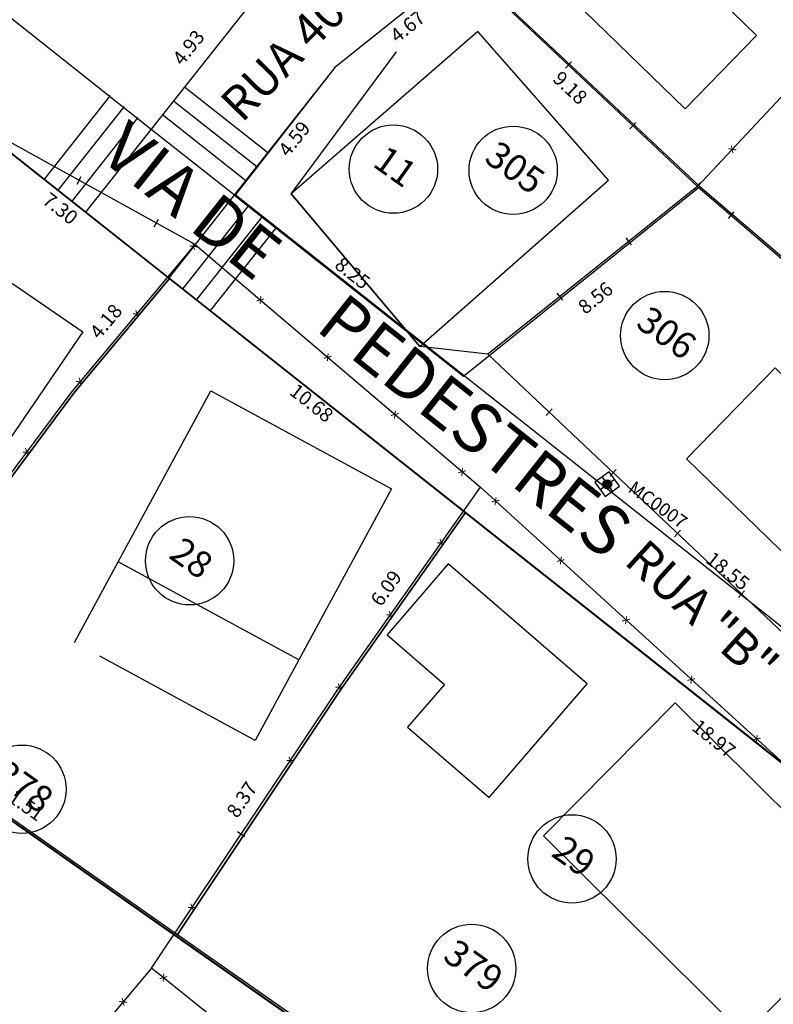
# Model space of a CAD drawing. Units: millimetres. Extents: x 183351 to 184735, y 1670517 to 1671677.
# Drawn here: x 184019 to 184041, y 1671014 to 1671042 of the extents above; entities that cross this region are included whole.
import ezdxf
from ezdxf.enums import TextEntityAlignment as Align

# ---------------------------------------------------------------- set-up
doc = ezdxf.new("R2010")
doc.units = ezdxf.units.MM
doc.header["$MEASUREMENT"] = 0
doc.linetypes.add('TRACEJADA', pattern=[7.5, 5, -2.5])
doc.layers.get('0').update_dxf_attribs({"linetype": 'CONTINUOUS'})
doc.layers.get('DEFPOINTS').update_dxf_attribs({"linetype": 'CONTINUOUS'})
for name, color, linetype in [('ALVENARIA', 2, 'CONTINUOUS'), ('CTA', 1, 'CONTINUOUS'), ('DV-ARAME', 1, 'CONTINUOUS'), ('DV-MADE', 1, 'CONTINUOUS'), ('DV-PROJ', 1, 'TRACEJADA'), ('DV-TELA', 1, 'CONTINUOUS'), ('ESCRITURA', 6, 'CONTINUOUS'), ('EVU', 4, 'CONTINUOUS'), ('INTERVENÇÕES FRAN', 1, 'CONTINUOUS'), ('LOTES', 7, 'CONTINUOUS'), ('LOTES-DESCRITOS', 3, 'CONTINUOUS'), ('MADEIRA', 2, 'CONTINUOUS'), ('MARCOS', 2, 'CONTINUOUS'), ('NOVANUMERAÇÃO', 3, 'CONTINUOUS'), ('NUMERO-LOTES', 133, 'CONTINUOUS'), ('PISO', 1, 'CONTINUOUS'), ('TEXTO', 7, 'CONTINUOUS')]:
    doc.layers.add(name, color=color, linetype=linetype)
doc.styles.get("Standard").update_dxf_attribs({"font": 'arial.ttf'})
doc.dimstyles.new('Copy of COTAS LOTES', dxfattribs={"dimscale": 40, "dimtxt": 0.01, "dimasz": 0.002, "dimexe": 0, "dimexo": 0, "dimgap": 0.01, "dimtad": 1, "dimzin": 1, "dimdsep": 46, "dimtxsty": 'Standard', "dimblk": 'ARCHTICK', "dimcen": 0, "dimdle": 0.6, "dimse1": 1, "dimse2": 1, "dimsd1": 1, "dimsd2": 1, "dimclrt": 1, "dimadec": 0, "dimazin": 0, "dimtfac": 1.5, "dimtix": 1, "dimtofl": 0, "dimtmove": 1, "dimatfit": 3, "dimfxl": 1, "dimtfillclr": 1, "dimtolj": 1, "dimtzin": 0, "dimarcsym": 2})
doc.dimstyles.new('COTAS LOTES', dxfattribs={"dimscale": 40, "dimtxt": 0.01, "dimasz": 0.002, "dimexe": 0, "dimexo": 0, "dimgap": 0.05, "dimtad": 1, "dimzin": 1, "dimdsep": 46, "dimtxsty": 'Standard', "dimblk": 'ARCHTICK', "dimcen": 0, "dimdle": 0.6, "dimse1": 1, "dimse2": 1, "dimsd1": 1, "dimsd2": 1, "dimclrt": 1, "dimadec": 0, "dimazin": 0, "dimtfac": 1.5, "dimtix": 1, "dimtofl": 0, "dimtmove": 1, "dimatfit": 3, "dimfxl": 1, "dimtfillclr": 1, "dimtolj": 1, "dimtzin": 0, "dimarcsym": 2})

# ---------------------------------------------------------------- blocks, each defined once
blk = doc.blocks.new('MARCO')
for p, q in [((-1, 1), (-1, -1)), ((1, 1), (-1, 1)), ((-1, 0), (1, 0)), ((0, -1), (0, 1)), ((1, -1), (1, 1)), ((-1, -1), (1, -1))]:
    blk.add_line(p, q)
for radius in [0.5, 0.375, 0.25, 0.125]:
    blk.add_circle((0, 0), radius)
blk = doc.blocks.new('*D1601')
at = {"layer": 'DEFPOINTS', "color": 0, "transparency": 16777216}
for p in [(184032.011, 1671031.666), (184046.559, 1671020.162), (184045.319, 1671018.593)]:
    blk.add_point(p, dxfattribs=at)
at = {"layer": 'CTA', "color": 1, "transparency": 16777216, "insert": (184039.481, 1671026.136), "char_height": 0.4, "attachment_point": 5, "rotation": 321.6659}
blk.add_mtext('\\A1;18.55', dxfattribs=at)
blk = doc.blocks.new('_ARCHTICK')
at = {"color": 0, "linetype": 'ByBlock', "const_width": 0.15}
blk.add_lwpolyline([(-0.5, -0.5), (0.5, 0.5)], dxfattribs=at)
blk = doc.blocks.new('*D1602')
at = {"layer": 'DEFPOINTS', "color": 0, "transparency": 16777216}
for p in [(184025.538, 1671036.784), (184032.011, 1671031.666), (184031.023, 1671030.416)]:
    blk.add_point(p, dxfattribs=at)
at = {"layer": 'CTA', "color": 1, "transparency": 16777216, "insert": (184028.855, 1671034.563), "char_height": 0.4, "attachment_point": 5, "rotation": 321.6659}
blk.add_mtext('\\A1;8.25', dxfattribs=at)
blk = doc.blocks.new('*D1603')
at = {"layer": 'DEFPOINTS', "color": 0, "transparency": 16777216}
for p in [(184010.146, 1671048.896), (184023.155, 1671038.641), (184022.016, 1671037.196)]:
    blk.add_point(p, dxfattribs=at)
at = {"layer": 'CTA', "color": 1, "transparency": 16777216, "insert": (184016.876, 1671044.054), "char_height": 0.4, "attachment_point": 5, "rotation": 321.7518}
blk.add_mtext('\\A1;16.57', dxfattribs=at)
blk = doc.blocks.new('*D1698')
at = {"layer": 'DEFPOINTS', "color": 0, "transparency": 16777216}
for p in [(184017.943, 1671038.938), (184023.669, 1671034.41), (184023.07, 1671033.653)]:
    blk.add_point(p, dxfattribs=at)
at = {"layer": 'INTERVENÇÕES FRAN', "color": 1, "transparency": 16777216, "insert": (184020.582, 1671036.391), "char_height": 0.4, "attachment_point": 5, "rotation": 321.6659}
blk.add_mtext('\\A1;7.30', dxfattribs=at)
blk = doc.blocks.new('*D1699')
at = {"layer": 'DEFPOINTS', "color": 0, "transparency": 16777216}
for p in [(184023.669, 1671034.41), (184032.048, 1671027.784), (184031.511, 1671027.105)]:
    blk.add_point(p, dxfattribs=at)
at = {"layer": 'INTERVENÇÕES FRAN', "color": 1, "transparency": 16777216, "insert": (184027.696, 1671030.891), "char_height": 0.4, "attachment_point": 5, "rotation": 321.6659}
blk.add_mtext('\\A1;10.68', dxfattribs=at)
blk = doc.blocks.new('*D1700')
at = {"layer": 'DEFPOINTS', "color": 0, "transparency": 16777216}
for p in [(184032.048, 1671027.784), (184046.929, 1671016.018), (184046.152, 1671015.035)]:
    blk.add_point(p, dxfattribs=at)
at = {"layer": 'INTERVENÇÕES FRAN', "color": 1, "transparency": 16777216, "insert": (184039.086, 1671021.392), "char_height": 0.4, "attachment_point": 5, "rotation": 321.6659}
blk.add_mtext('\\A1;18.97', dxfattribs=at)
blk = doc.blocks.new('*D2313')
at = {"layer": 'DEFPOINTS', "color": 0, "transparency": 16777216}
for p in [(184026.214, 1671042.509), (184026.214, 1671042.509), (184023.155, 1671038.641)]:
    blk.add_point(p, dxfattribs=at)
at = {"layer": 'INTERVENÇÕES FRAN', "color": 1, "transparency": 16777216, "insert": (184024.211, 1671040.95), "char_height": 0.4, "attachment_point": 5, "rotation": 51.6659}
blk.add_mtext('\\A1;4.93', dxfattribs=at)
blk = doc.blocks.new('*D2317')
at = {"layer": 'DEFPOINTS', "color": 0, "transparency": 16777216}
for p in [(184031.999, 1671043.3), (184038.69, 1671037.015), (184037.949, 1671036.226)]:
    blk.add_point(p, dxfattribs=at)
at = {"layer": 'INTERVENÇÕES FRAN', "color": 1, "transparency": 16777216, "insert": (184035.017, 1671039.809), "char_height": 0.4, "attachment_point": 5, "rotation": 316.7935}
blk.add_mtext('\\A1;9.18', dxfattribs=at)
blk = doc.blocks.new('*D2318')
at = {"layer": 'DEFPOINTS', "color": 0, "transparency": 16777216}
for p in [(184038.69, 1671037.015), (184039.449, 1671036.068), (184032.011, 1671031.666)]:
    blk.add_point(p, dxfattribs=at)
at = {"layer": 'INTERVENÇÕES FRAN', "color": 1, "transparency": 16777216, "insert": (184035.731, 1671033.865), "char_height": 0.4, "attachment_point": 5, "rotation": 38.692}
blk.add_mtext('\\A1;8.56', dxfattribs=at)
blk = doc.blocks.new('*D2319')
at = {"layer": 'DEFPOINTS', "color": 0, "transparency": 16777216}
for p in [(184038.69, 1671037.015), (184050.629, 1671026.787), (184049.916, 1671025.955)]:
    blk.add_point(p, dxfattribs=at)
at = {"layer": 'INTERVENÇÕES FRAN', "color": 1, "transparency": 16777216, "insert": (184044.34, 1671031.528), "char_height": 0.4, "attachment_point": 5, "rotation": 319.4132}
blk.add_mtext('\\A1;15.72', dxfattribs=at)
blk = doc.blocks.new('*D2321')
at = {"layer": 'DEFPOINTS', "color": 0, "transparency": 16777216}
for p in [(184028.356, 1671040.381), (184029.096, 1671039.802), (184025.523, 1671036.765)]:
    blk.add_point(p, dxfattribs=at)
at = {"layer": 'INTERVENÇÕES FRAN', "color": 1, "transparency": 16777216, "insert": (184027.204, 1671038.366), "char_height": 0.4, "attachment_point": 5, "rotation": 51.9279}
blk.add_mtext('\\A1;4.59', dxfattribs=at)
blk = doc.blocks.new('*D2322')
at = {"layer": 'DEFPOINTS', "color": 0, "transparency": 16777216}
for p in [(184031.997, 1671043.302), (184032.612, 1671042.535), (184028.356, 1671040.381)]:
    blk.add_point(p, dxfattribs=at)
at = {"layer": 'INTERVENÇÕES FRAN', "color": 1, "transparency": 16777216, "insert": (184030.413, 1671041.546), "char_height": 0.4, "attachment_point": 5, "rotation": 38.7343}
blk.add_mtext('\\A1;4.67', dxfattribs=at)
blk = doc.blocks.new('*D2611')
at = {"layer": 'DEFPOINTS', "color": 0, "transparency": 16777216}
for p in [(184020.994, 1671031.209), (184020.994, 1671031.209), (184014.469, 1671022.447)]:
    blk.add_point(p, dxfattribs=at)
at = {"layer": 'INTERVENÇÕES FRAN', "color": 1, "transparency": 16777216, "insert": (184017.247, 1671027.189), "char_height": 0.4, "attachment_point": 5, "rotation": 53.3238}
blk.add_mtext('\\A1;10.92', dxfattribs=at)
blk = doc.blocks.new('*D2612')
at = {"layer": 'DEFPOINTS', "color": 0, "transparency": 16777216}
for p in [(184023.674, 1671034.416), (184023.674, 1671034.416), (184020.994, 1671031.209)]:
    blk.add_point(p, dxfattribs=at)
at = {"layer": 'INTERVENÇÕES FRAN', "color": 1, "transparency": 16777216, "insert": (184021.871, 1671033.2), "char_height": 0.4, "attachment_point": 5, "rotation": 50.1129}
blk.add_mtext('\\A1;4.18', dxfattribs=at)
blk = doc.blocks.new('*D2613')
at = {"layer": 'DEFPOINTS', "color": 0, "transparency": 16777216}
for p in [(184014.469, 1671022.447), (184023.859, 1671015.793), (184023.899, 1671015.85)]:
    blk.add_point(p, dxfattribs=at)
at = {"layer": 'INTERVENÇÕES FRAN', "color": 1, "transparency": 16777216, "insert": (184019.49, 1671019.587), "char_height": 0.4, "attachment_point": 5, "rotation": 325.0245}
blk.add_mtext('\\A1;11.51', dxfattribs=at)
blk = doc.blocks.new('*D2614')
at = {"layer": 'DEFPOINTS', "color": 0, "transparency": 16777216}
for p in [(184028.545, 1671022.81), (184028.545, 1671022.81), (184023.899, 1671015.85)]:
    blk.add_point(p, dxfattribs=at)
at = {"layer": 'INTERVENÇÕES FRAN', "color": 1, "transparency": 16777216, "insert": (184025.72, 1671019.666), "char_height": 0.4, "attachment_point": 5, "rotation": 56.2712}
blk.add_mtext('\\A1;8.37', dxfattribs=at)
blk = doc.blocks.new('*D2615')
at = {"layer": 'DEFPOINTS', "color": 0, "transparency": 16777216}
for p in [(184032.053, 1671027.791), (184032.053, 1671027.791), (184028.545, 1671022.81)]:
    blk.add_point(p, dxfattribs=at)
at = {"layer": 'INTERVENÇÕES FRAN', "color": 1, "transparency": 16777216, "insert": (184029.805, 1671025.649), "char_height": 0.4, "attachment_point": 5, "rotation": 54.8467}
blk.add_mtext('\\A1;6.09', dxfattribs=at)
blk = doc.blocks.new('*D2616')
at = {"layer": 'DEFPOINTS', "color": 0, "transparency": 16777216}
for p in [(184023.899, 1671015.85), (184037.794, 1671006.129), (184037.794, 1671006.129)]:
    blk.add_point(p, dxfattribs=at)
at = {"layer": 'INTERVENÇÕES FRAN', "color": 1, "transparency": 16777216, "insert": (184031.193, 1671011.485), "char_height": 0.4, "attachment_point": 5, "rotation": 325.0245}
blk.add_mtext('\\A1;16.96', dxfattribs=at)
blk = doc.blocks.new('*D2617')
at = {"layer": 'DEFPOINTS', "color": 0, "transparency": 16777216}
for p in [(184046.56, 1671015.771), (184046.56, 1671015.771), (184037.794, 1671006.129)]:
    blk.add_point(p, dxfattribs=at)
at = {"layer": 'INTERVENÇÕES FRAN', "color": 1, "transparency": 16777216, "insert": (184041.73, 1671011.357), "char_height": 0.4, "attachment_point": 5, "rotation": 47.7278}
blk.add_mtext('\\A1;13.03', dxfattribs=at)
blk = doc.blocks.new('*D2927')
at = {"layer": 'DEFPOINTS', "color": 0, "transparency": 16777216}
for p in [(184032.011, 1671031.666), (184046.559, 1671020.162), (184045.319, 1671018.593)]:
    blk.add_point(p, dxfattribs=at)
at = {"layer": 'CTA', "color": 1, "transparency": 16777216, "insert": (184039.481, 1671026.136), "char_height": 0.4, "attachment_point": 5, "rotation": 321.6659}
blk.add_mtext('\\A1;18.55', dxfattribs=at)
blk = doc.blocks.new('*D2928')
at = {"layer": 'DEFPOINTS', "color": 0, "transparency": 16777216}
for p in [(184025.538, 1671036.784), (184032.011, 1671031.666), (184031.023, 1671030.416)]:
    blk.add_point(p, dxfattribs=at)
at = {"layer": 'CTA', "color": 1, "transparency": 16777216, "insert": (184028.855, 1671034.563), "char_height": 0.4, "attachment_point": 5, "rotation": 321.6659}
blk.add_mtext('\\A1;8.25', dxfattribs=at)
blk = doc.blocks.new('*D2929')
at = {"layer": 'DEFPOINTS', "color": 0, "transparency": 16777216}
for p in [(184010.146, 1671048.896), (184023.155, 1671038.641), (184022.016, 1671037.196)]:
    blk.add_point(p, dxfattribs=at)
at = {"layer": 'CTA', "color": 1, "transparency": 16777216, "insert": (184016.876, 1671044.054), "char_height": 0.4, "attachment_point": 5, "rotation": 321.7518}
blk.add_mtext('\\A1;16.57', dxfattribs=at)
blk = doc.blocks.new('*D3024')
at = {"layer": 'DEFPOINTS', "color": 0, "transparency": 16777216}
for p in [(184017.943, 1671038.938), (184023.669, 1671034.41), (184023.07, 1671033.653)]:
    blk.add_point(p, dxfattribs=at)
at = {"layer": 'INTERVENÇÕES FRAN', "color": 1, "transparency": 16777216, "insert": (184020.582, 1671036.391), "char_height": 0.4, "attachment_point": 5, "rotation": 321.6659}
blk.add_mtext('\\A1;7.30', dxfattribs=at)
blk = doc.blocks.new('*D3025')
at = {"layer": 'DEFPOINTS', "color": 0, "transparency": 16777216}
for p in [(184023.669, 1671034.41), (184032.048, 1671027.784), (184031.511, 1671027.105)]:
    blk.add_point(p, dxfattribs=at)
at = {"layer": 'INTERVENÇÕES FRAN', "color": 1, "transparency": 16777216, "insert": (184027.696, 1671030.891), "char_height": 0.4, "attachment_point": 5, "rotation": 321.6659}
blk.add_mtext('\\A1;10.68', dxfattribs=at)
blk = doc.blocks.new('*D3026')
at = {"layer": 'DEFPOINTS', "color": 0, "transparency": 16777216}
for p in [(184032.048, 1671027.784), (184046.929, 1671016.018), (184046.152, 1671015.035)]:
    blk.add_point(p, dxfattribs=at)
at = {"layer": 'INTERVENÇÕES FRAN', "color": 1, "transparency": 16777216, "insert": (184039.086, 1671021.392), "char_height": 0.4, "attachment_point": 5, "rotation": 321.6659}
blk.add_mtext('\\A1;18.97', dxfattribs=at)
blk = doc.blocks.new('*D3639')
at = {"layer": 'DEFPOINTS', "color": 0, "transparency": 16777216}
for p in [(184026.214, 1671042.509), (184026.214, 1671042.509), (184023.155, 1671038.641)]:
    blk.add_point(p, dxfattribs=at)
at = {"layer": 'INTERVENÇÕES FRAN', "color": 1, "transparency": 16777216, "insert": (184024.211, 1671040.95), "char_height": 0.4, "attachment_point": 5, "rotation": 51.6659}
blk.add_mtext('\\A1;4.93', dxfattribs=at)
blk = doc.blocks.new('*D3643')
at = {"layer": 'DEFPOINTS', "color": 0, "transparency": 16777216}
for p in [(184031.999, 1671043.3), (184038.69, 1671037.015), (184037.949, 1671036.226)]:
    blk.add_point(p, dxfattribs=at)
at = {"layer": 'INTERVENÇÕES FRAN', "color": 1, "transparency": 16777216, "insert": (184035.017, 1671039.809), "char_height": 0.4, "attachment_point": 5, "rotation": 316.7935}
blk.add_mtext('\\A1;9.18', dxfattribs=at)
blk = doc.blocks.new('*D3644')
at = {"layer": 'DEFPOINTS', "color": 0, "transparency": 16777216}
for p in [(184038.69, 1671037.015), (184039.449, 1671036.068), (184032.011, 1671031.666)]:
    blk.add_point(p, dxfattribs=at)
at = {"layer": 'INTERVENÇÕES FRAN', "color": 1, "transparency": 16777216, "insert": (184035.731, 1671033.865), "char_height": 0.4, "attachment_point": 5, "rotation": 38.692}
blk.add_mtext('\\A1;8.56', dxfattribs=at)
blk = doc.blocks.new('*D3645')
at = {"layer": 'DEFPOINTS', "color": 0, "transparency": 16777216}
for p in [(184038.69, 1671037.015), (184050.629, 1671026.787), (184049.916, 1671025.955)]:
    blk.add_point(p, dxfattribs=at)
at = {"layer": 'INTERVENÇÕES FRAN', "color": 1, "transparency": 16777216, "insert": (184044.34, 1671031.528), "char_height": 0.4, "attachment_point": 5, "rotation": 319.4132}
blk.add_mtext('\\A1;15.72', dxfattribs=at)
blk = doc.blocks.new('*D3647')
at = {"layer": 'DEFPOINTS', "color": 0, "transparency": 16777216}
for p in [(184028.356, 1671040.381), (184029.096, 1671039.802), (184025.523, 1671036.765)]:
    blk.add_point(p, dxfattribs=at)
at = {"layer": 'INTERVENÇÕES FRAN', "color": 1, "transparency": 16777216, "insert": (184027.204, 1671038.366), "char_height": 0.4, "attachment_point": 5, "rotation": 51.9279}
blk.add_mtext('\\A1;4.59', dxfattribs=at)
blk = doc.blocks.new('*D3648')
at = {"layer": 'DEFPOINTS', "color": 0, "transparency": 16777216}
for p in [(184031.997, 1671043.302), (184032.612, 1671042.535), (184028.356, 1671040.381)]:
    blk.add_point(p, dxfattribs=at)
at = {"layer": 'INTERVENÇÕES FRAN', "color": 1, "transparency": 16777216, "insert": (184030.413, 1671041.546), "char_height": 0.4, "attachment_point": 5, "rotation": 38.7343}
blk.add_mtext('\\A1;4.67', dxfattribs=at)
blk = doc.blocks.new('*D3937')
at = {"layer": 'DEFPOINTS', "color": 0, "transparency": 16777216}
for p in [(184020.994, 1671031.209), (184020.994, 1671031.209), (184014.469, 1671022.447)]:
    blk.add_point(p, dxfattribs=at)
at = {"layer": 'INTERVENÇÕES FRAN', "color": 1, "transparency": 16777216, "insert": (184017.247, 1671027.189), "char_height": 0.4, "attachment_point": 5, "rotation": 53.3238}
blk.add_mtext('\\A1;10.92', dxfattribs=at)
blk = doc.blocks.new('*D3938')
at = {"layer": 'DEFPOINTS', "color": 0, "transparency": 16777216}
for p in [(184023.674, 1671034.416), (184023.674, 1671034.416), (184020.994, 1671031.209)]:
    blk.add_point(p, dxfattribs=at)
at = {"layer": 'INTERVENÇÕES FRAN', "color": 1, "transparency": 16777216, "insert": (184021.871, 1671033.2), "char_height": 0.4, "attachment_point": 5, "rotation": 50.1129}
blk.add_mtext('\\A1;4.18', dxfattribs=at)
blk = doc.blocks.new('*D3939')
at = {"layer": 'DEFPOINTS', "color": 0, "transparency": 16777216}
for p in [(184014.469, 1671022.447), (184023.859, 1671015.793), (184023.899, 1671015.85)]:
    blk.add_point(p, dxfattribs=at)
at = {"layer": 'INTERVENÇÕES FRAN', "color": 1, "transparency": 16777216, "insert": (184019.49, 1671019.587), "char_height": 0.4, "attachment_point": 5, "rotation": 325.0245}
blk.add_mtext('\\A1;11.51', dxfattribs=at)
blk = doc.blocks.new('*D3940')
at = {"layer": 'DEFPOINTS', "color": 0, "transparency": 16777216}
for p in [(184028.545, 1671022.81), (184028.545, 1671022.81), (184023.899, 1671015.85)]:
    blk.add_point(p, dxfattribs=at)
at = {"layer": 'INTERVENÇÕES FRAN', "color": 1, "transparency": 16777216, "insert": (184025.72, 1671019.666), "char_height": 0.4, "attachment_point": 5, "rotation": 56.2712}
blk.add_mtext('\\A1;8.37', dxfattribs=at)
blk = doc.blocks.new('*D3941')
at = {"layer": 'DEFPOINTS', "color": 0, "transparency": 16777216}
for p in [(184032.053, 1671027.791), (184032.053, 1671027.791), (184028.545, 1671022.81)]:
    blk.add_point(p, dxfattribs=at)
at = {"layer": 'INTERVENÇÕES FRAN', "color": 1, "transparency": 16777216, "insert": (184029.805, 1671025.649), "char_height": 0.4, "attachment_point": 5, "rotation": 54.8467}
blk.add_mtext('\\A1;6.09', dxfattribs=at)
blk = doc.blocks.new('*D3942')
at = {"layer": 'DEFPOINTS', "color": 0, "transparency": 16777216}
for p in [(184023.899, 1671015.85), (184037.794, 1671006.129), (184037.794, 1671006.129)]:
    blk.add_point(p, dxfattribs=at)
at = {"layer": 'INTERVENÇÕES FRAN', "color": 1, "transparency": 16777216, "insert": (184031.193, 1671011.485), "char_height": 0.4, "attachment_point": 5, "rotation": 325.0245}
blk.add_mtext('\\A1;16.96', dxfattribs=at)
blk = doc.blocks.new('*D3943')
at = {"layer": 'DEFPOINTS', "color": 0, "transparency": 16777216}
for p in [(184046.56, 1671015.771), (184046.56, 1671015.771), (184037.794, 1671006.129)]:
    blk.add_point(p, dxfattribs=at)
at = {"layer": 'INTERVENÇÕES FRAN', "color": 1, "transparency": 16777216, "insert": (184041.73, 1671011.357), "char_height": 0.4, "attachment_point": 5, "rotation": 47.7278}
blk.add_mtext('\\A1;13.03', dxfattribs=at)

msp = doc.modelspace()

# ---------------------------------------------------------------- linework, layer by layer
at = {"layer": 'ALVENARIA', "linetype": 'TRACEJADA'}
for p, q in [((184020.981, 1671024.113), (184022.221, 1671026.398)), ((184020.981, 1671024.113), (184022.221, 1671026.398)), ((184026.097, 1671021.337), (184020.981, 1671024.113)), ((184026.097, 1671021.337), (184020.981, 1671024.113)), ((184027.337, 1671023.622), (184026.097, 1671021.337)), ((184027.337, 1671023.622), (184026.097, 1671021.337))]:
    msp.add_line(p, q, dxfattribs=at)
at = {"layer": 'ALVENARIA'}
for points in [[(184027.119, 1671036.807), (184030.764, 1671032.492), (184036.1, 1671037.193), (184032.403, 1671041.399)], [(184027.119, 1671036.807), (184030.764, 1671032.492), (184036.1, 1671037.193), (184032.403, 1671041.399)], [(184017.508, 1671035.444), (184021.222, 1671032.902), (184016.247, 1671025.633), (184012.533, 1671028.175)], [(184017.508, 1671035.444), (184021.222, 1671032.902), (184016.247, 1671025.633), (184012.533, 1671028.175)], [(184029.96, 1671028.456), (184027.337, 1671023.622), (184022.221, 1671026.398), (184024.844, 1671031.232)], [(184029.96, 1671028.456), (184027.337, 1671023.622), (184022.221, 1671026.398), (184024.844, 1671031.232)], [(184037.988, 1671022.404), (184043.684, 1671016.76), (184039.954, 1671012.995), (184034.258, 1671018.639)], [(184037.988, 1671022.404), (184043.684, 1671016.76), (184039.954, 1671012.995), (184034.258, 1671018.639)]]:
    msp.add_lwpolyline(points, close=True, dxfattribs=at)
at = {"layer": 'DV-MADE'}
for p, q in [((184035.058, 1671040.542), (184034.887, 1671040.36)), ((184035.058, 1671040.542), (184034.887, 1671040.36)), ((184036.879, 1671038.829), (184036.707, 1671038.647)), ((184036.879, 1671038.829), (184036.707, 1671038.647)), ((184021.053, 1671037.08), (184021.174, 1671037.299)), ((184021.053, 1671037.08), (184021.174, 1671037.299)), ((184038.7, 1671037.116), (184038.528, 1671036.934)), ((184038.7, 1671037.116), (184038.528, 1671036.934)), ((184039.652, 1671036.298), (184039.489, 1671036.108)), ((184039.652, 1671036.298), (184039.489, 1671036.108)), ((184023.241, 1671035.872), (184023.362, 1671036.091)), ((184023.241, 1671035.872), (184023.362, 1671036.091)), ((184036.756, 1671035.365), (184036.6, 1671035.56)), ((184036.756, 1671035.365), (184036.6, 1671035.56)), ((184034.804, 1671033.803), (184034.648, 1671033.999)), ((184034.804, 1671033.803), (184034.648, 1671033.999)), ((184034.504, 1671030.721), (184034.332, 1671030.539)), ((184034.504, 1671030.721), (184034.332, 1671030.539)), ((184036.321, 1671029.004), (184036.149, 1671028.822)), ((184036.321, 1671029.004), (184036.149, 1671028.822)), ((184038.138, 1671027.287), (184037.967, 1671027.105)), ((184038.138, 1671027.287), (184037.967, 1671027.105)), ((184039.955, 1671025.57), (184039.784, 1671025.388)), ((184039.955, 1671025.57), (184039.784, 1671025.388))]:
    msp.add_line(p, q, dxfattribs=at)
at = {"layer": 'DV-PROJ'}
for p, q in [((184027.119, 1671036.807), (184031.934, 1671043.309)), ((184027.119, 1671036.807), (184031.934, 1671043.309)), ((184032.684, 1671032.268), (184030.764, 1671032.492)), ((184032.684, 1671032.268), (184030.764, 1671032.492))]:
    msp.add_line(p, q, dxfattribs=at)
at = {"layer": 'DV-TELA'}
msp.add_line((184025.599, 1671018.762), (184025.807, 1671018.623), dxfattribs=at)
msp.add_line((184025.599, 1671018.762), (184025.807, 1671018.623), dxfattribs=at)
at = {"layer": 'ESCRITURA', "linetype": 'ByBlock'}
msp.add_line((184116.507, 1670950.811), (183980.541, 1671046.175), dxfattribs=at)
msp.add_line((184116.507, 1670950.811), (183980.541, 1671046.175), dxfattribs=at)
at = {"layer": 'ESCRITURA'}
msp.add_line((183993.902, 1671036.815), (184124.61, 1670945.206), dxfattribs=at)
msp.add_line((183993.902, 1671036.815), (184124.61, 1670945.206), dxfattribs=at)
at = {"layer": 'EVU'}
for p, q in [((184010.175, 1671048.904), (184023.155, 1671038.641)), ((184010.175, 1671048.904), (184023.155, 1671038.641)), ((184012.342, 1671043.366), (184051.043, 1671012.765)), ((184012.342, 1671043.366), (184051.043, 1671012.765)), ((184031.918, 1671043.235), (184028.356, 1671040.381)), ((184031.918, 1671043.235), (184028.356, 1671040.381)), ((184026.214, 1671042.509), (184023.155, 1671038.641)), ((184026.214, 1671042.509), (184023.155, 1671038.641)), ((184028.356, 1671040.381), (184025.522, 1671036.797)), ((184028.356, 1671040.381), (184025.522, 1671036.797)), ((184025.522, 1671036.797), (184051.347, 1671016.376)), ((184025.522, 1671036.797), (184051.347, 1671016.376))]:
    msp.add_line(p, q, dxfattribs=at)
at = {"layer": 'LOTES'}
for p, q in [((184031.934, 1671043.309), (184038.622, 1671037.017)), ((184031.934, 1671043.309), (184038.622, 1671037.017)), ((184044.387, 1671043.184), (184038.622, 1671037.017)), ((184044.387, 1671043.184), (184038.622, 1671037.017)), ((184024.396, 1671035.377), (184017.886, 1671038.972)), ((184024.396, 1671035.377), (184017.886, 1671038.972)), ((184038.622, 1671037.017), (184032.684, 1671032.268)), ((184038.622, 1671037.017), (184032.684, 1671032.268)), ((184038.622, 1671037.017), (184050.553, 1671026.779)), ((184038.622, 1671037.017), (184050.553, 1671026.779)), ((184030.764, 1671032.492), (184027.119, 1671036.807)), ((184030.764, 1671032.492), (184027.119, 1671036.807)), ((184020.914, 1671031.218), (184024.396, 1671035.377)), ((184020.914, 1671031.218), (184024.396, 1671035.377)), ((184024.396, 1671035.377), (184032.473, 1671028.503)), ((184024.396, 1671035.377), (184032.473, 1671028.503)), ((184032.684, 1671032.268), (184042.897, 1671022.619)), ((184032.684, 1671032.268), (184042.897, 1671022.619)), ((184004.351, 1671009.018), (184020.914, 1671031.218)), ((184004.351, 1671009.018), (184020.914, 1671031.218)), ((184028.458, 1671022.812), (184032.473, 1671028.503)), ((184028.458, 1671022.812), (184032.473, 1671028.503)), ((184032.473, 1671028.503), (184046.466, 1671015.758)), ((184032.473, 1671028.503), (184046.466, 1671015.758)), ((184023.163, 1671014.896), (184028.458, 1671022.812)), ((184023.163, 1671014.896), (184028.458, 1671022.812)), ((184023.163, 1671014.896), (184011.863, 1671001.469)), ((184023.163, 1671014.896), (184011.863, 1671001.469)), ((184036.175, 1671004.457), (184023.163, 1671014.896)), ((184036.175, 1671004.457), (184023.163, 1671014.896))]:
    msp.add_line(p, q, dxfattribs=at)
at = {"layer": 'LOTES-DESCRITOS'}
msp.add_line((184038.69, 1671037.015), (184050.629, 1671026.787), dxfattribs=at)
msp.add_line((184038.69, 1671037.015), (184050.629, 1671026.787), dxfattribs=at)
for points in [[(184028.356, 1671040.381), (184025.523, 1671036.765), (184031.991, 1671031.65), (184032.756, 1671032.261), (184038.69, 1671037.015), (184031.997, 1671043.302)], [(184028.356, 1671040.381), (184025.523, 1671036.765), (184031.991, 1671031.65), (184032.756, 1671032.261), (184038.69, 1671037.015), (184031.997, 1671043.302)], [(184023.674, 1671034.416), (184017.947, 1671038.944), (184016.278, 1671036.625), (184011.75, 1671031.43), (184012.015, 1671031.202), (184008.239, 1671026.806), (184014.469, 1671022.447), (184020.994, 1671031.209)], [(184023.674, 1671034.416), (184017.947, 1671038.944), (184016.278, 1671036.625), (184011.75, 1671031.43), (184012.015, 1671031.202), (184008.239, 1671026.806), (184014.469, 1671022.447), (184020.994, 1671031.209)], [(184032.053, 1671027.791), (184023.674, 1671034.416), (184020.994, 1671031.209), (184014.469, 1671022.447), (184023.899, 1671015.85), (184028.545, 1671022.81)], [(184032.053, 1671027.791), (184023.674, 1671034.416), (184020.994, 1671031.209), (184014.469, 1671022.447), (184023.899, 1671015.85), (184028.545, 1671022.81)], [(184046.937, 1671016.023), (184032.053, 1671027.791), (184028.545, 1671022.81), (184023.899, 1671015.85), (184037.794, 1671006.129), (184046.56, 1671015.771)], [(184046.937, 1671016.023), (184032.053, 1671027.791), (184028.545, 1671022.81), (184023.899, 1671015.85), (184037.794, 1671006.129), (184046.56, 1671015.771)]]:
    msp.add_lwpolyline(points, close=True, dxfattribs=at)
msp.add_lwpolyline([(184029.293, 1671033.784), (184031.991, 1671031.65), (184032.756, 1671032.261), (184038.69, 1671037.015), (184031.997, 1671043.302), (184031.247, 1671042.697)], dxfattribs=at)
msp.add_lwpolyline([(184029.293, 1671033.784), (184031.991, 1671031.65), (184032.756, 1671032.261), (184038.69, 1671037.015), (184031.997, 1671043.302), (184031.247, 1671042.697)], dxfattribs=at)
at = {"layer": 'MADEIRA'}
for points in [[(184034.463, 1671042.919), (184038.269, 1671039.21), (184040.293, 1671041.287), (184036.487, 1671044.996)], [(184034.463, 1671042.919), (184038.269, 1671039.21), (184040.293, 1671041.287), (184036.487, 1671044.996)], [(184040.824, 1671031.888), (184044.479, 1671028.331), (184041.968, 1671025.751), (184038.313, 1671029.308)], [(184040.824, 1671031.888), (184044.479, 1671028.331), (184041.968, 1671025.751), (184038.313, 1671029.308)], [(184029.832, 1671024.327), (184031.456, 1671022.926), (184030.41, 1671021.715), (184032.719, 1671019.722), (184035.496, 1671022.939), (184031.564, 1671026.333)], [(184029.832, 1671024.327), (184031.456, 1671022.926), (184030.41, 1671021.715), (184032.719, 1671019.722), (184035.496, 1671022.939), (184031.564, 1671026.333)]]:
    msp.add_lwpolyline(points, close=True, dxfattribs=at)
at = {"layer": 'NOVANUMERAÇÃO'}
for centre in [(184030.012, 1671037.507), (184030.012, 1671037.507), (184024.241, 1671026.425), (184024.241, 1671026.425), (184035.069, 1671017.987), (184035.069, 1671017.987)]:
    msp.add_circle(centre, 1.25, dxfattribs=at)
at = {"layer": 'NUMERO-LOTES'}
for centre in [(184033.402, 1671037.474), (184033.402, 1671037.474), (184037.694, 1671032.798), (184037.694, 1671032.798), (184019.494, 1671019.959), (184019.494, 1671019.959), (184032.228, 1671014.886), (184032.228, 1671014.886)]:
    msp.add_circle(centre, 1.25, dxfattribs=at)
at = {"layer": 'PISO', "color": 1}
for p, q in [((184024.099, 1671039.834), (184026.452, 1671037.973)), ((184024.099, 1671039.834), (184026.452, 1671037.973)), ((184021.992, 1671039.588), (184020.131, 1671037.235)), ((184021.992, 1671039.588), (184020.131, 1671037.235)), ((184022.384, 1671039.278), (184020.523, 1671036.925)), ((184022.384, 1671039.278), (184020.523, 1671036.925)), ((184023.789, 1671039.442), (184026.142, 1671037.581)), ((184023.789, 1671039.442), (184026.142, 1671037.581)), ((184022.776, 1671038.968), (184020.915, 1671036.614)), ((184022.776, 1671038.968), (184020.915, 1671036.614)), ((184023.478, 1671039.05), (184025.832, 1671037.189)), ((184023.478, 1671039.05), (184025.832, 1671037.189)), ((184023.155, 1671038.641), (184021.294, 1671036.288)), ((184023.155, 1671038.641), (184021.294, 1671036.288)), ((184023.155, 1671038.641), (184025.508, 1671036.78)), ((184023.155, 1671038.641), (184025.508, 1671036.78)), ((184025.522, 1671036.797), (184023.661, 1671034.444)), ((184025.522, 1671036.797), (184023.661, 1671034.444)), ((184025.914, 1671036.487), (184024.053, 1671034.133)), ((184025.914, 1671036.487), (184024.053, 1671034.133)), ((184026.306, 1671036.177), (184024.445, 1671033.823)), ((184026.306, 1671036.177), (184024.445, 1671033.823)), ((184026.698, 1671035.866), (184024.837, 1671033.513)), ((184026.698, 1671035.866), (184024.837, 1671033.513))]:
    msp.add_line(p, q, dxfattribs=at)

# ---------------------------------------------------------------- block references
at = {"layer": 'MARCOS', "xscale": 0.25, "yscale": 0.25, "zscale": 0.25, "rotation": 305.7988888888269}
msp.add_blockref('MARCO', (184036.066, 1671028.588), dxfattribs=at)
msp.add_blockref('MARCO', (184036.066, 1671028.588), dxfattribs=at)
msp.add_blockref('MARCO', (184036.066, 1671028.588), dxfattribs=at)
msp.add_blockref('MARCO', (184036.066, 1671028.588), dxfattribs=at)

# ---------------------------------------------------------------- texts
at = {"layer": 'DV-ARAME'}
for rotation, p in [(230.0632, (184024.35, 1671035.323)), (230.0632, (184024.35, 1671035.323)), (319.6003, (184026.246, 1671033.803)), (319.6003, (184026.246, 1671033.803)), (230.0632, (184022.746, 1671033.406)), (230.0632, (184022.746, 1671033.406)), (319.6003, (184028.15, 1671032.182)), (319.6003, (184028.15, 1671032.182)), (230.0632, (184021.141, 1671031.489)), (230.0632, (184021.141, 1671031.489)), (319.6003, (184030.053, 1671030.562)), (319.6003, (184030.053, 1671030.562)), (233.2741, (184019.63, 1671029.497)), (233.2741, (184019.63, 1671029.497)), (319.6003, (184031.957, 1671028.942)), (319.6003, (184031.957, 1671028.942)), (317.6723, (184032.902, 1671028.113)), (317.6723, (184032.902, 1671028.113)), (234.797, (184031.366, 1671026.934)), (234.797, (184031.366, 1671026.934)), (317.6723, (184034.75, 1671026.429)), (317.6723, (184034.75, 1671026.429)), (234.797, (184029.925, 1671024.891)), (234.797, (184029.925, 1671024.891)), (317.6723, (184036.598, 1671024.746)), (317.6723, (184036.598, 1671024.746)), (317.6723, (184038.446, 1671023.062)), (317.6723, (184038.446, 1671023.062)), (234.797, (184028.484, 1671022.848)), (234.797, (184028.484, 1671022.848)), (317.6723, (184040.295, 1671021.379)), (317.6723, (184040.295, 1671021.379)), (229.9164, (184022.358, 1671013.94)), (229.9164, (184022.358, 1671013.94))]:
    msp.add_text('x', height=0.25, rotation=rotation, dxfattribs=at).set_placement(p, align=Align.MIDDLE)
at = {"layer": 'DV-TELA'}
for rotation, p in [(46.9296, (184039.603, 1671038.067)), (46.9296, (184039.603, 1671038.067)), (236.2215, (184027.093, 1671020.771)), (236.2215, (184027.093, 1671020.771)), (236.2215, (184024.313, 1671016.615)), (236.2215, (184024.313, 1671016.615)), (321.2613, (184023.5, 1671014.626)), (321.2613, (184023.5, 1671014.626))]:
    msp.add_text('x', height=0.25, rotation=rotation, dxfattribs=at).set_placement(p, align=Align.MIDDLE)
at = {"layer": 'MARCOS'}
msp.add_text('MC0007    ', height=0.375, rotation=324.5344, dxfattribs=at).set_placement((184036.628, 1671028.4))
msp.add_text('MC0007    ', height=0.375, rotation=324.5344, dxfattribs=at).set_placement((184036.628, 1671028.4))
msp.add_text('MC0007    ', height=0.375, rotation=324.5344, dxfattribs=at).set_placement((184036.628, 1671028.4))
msp.add_text('MC0007    ', height=0.375, rotation=324.5344, dxfattribs=at).set_placement((184036.628, 1671028.4))
at = {"layer": 'NOVANUMERAÇÃO'}
for s, p in [('11', (184030.012, 1671037.507)), ('11', (184030.012, 1671037.507)), ('28', (184024.241, 1671026.425)), ('28', (184024.241, 1671026.425)), ('29', (184035.069, 1671017.987)), ('29', (184035.069, 1671017.987))]:
    msp.add_text(s, height=0.75, rotation=324.5345, dxfattribs=at).set_placement(p, align=Align.MIDDLE)
at = {"layer": 'NUMERO-LOTES'}
for s, p in [('305', (184033.402, 1671037.474)), ('305', (184033.402, 1671037.474)), ('306', (184037.694, 1671032.798)), ('306', (184037.694, 1671032.798)), ('378', (184019.494, 1671019.959)), ('378', (184019.494, 1671019.959)), ('379', (184032.228, 1671014.886)), ('379', (184032.228, 1671014.886))]:
    msp.add_text(s, height=0.75, rotation=324.5344, dxfattribs=at).set_placement(p, align=Align.MIDDLE)
at = {"layer": 'TEXTO', "color": 2}
for s, height, rotation, p in [('RUA 4039', 0.96, 45.7011, (184027.485, 1671041.106)), ('RUA 4039', 0.96, 45.7011, (184027.485, 1671041.106)), ('VIA DE     PEDESTRES', 1.4, 321.5532, (184029.153, 1671032.538)), ('VIA DE     PEDESTRES', 1.4, 321.5532, (184029.153, 1671032.538))]:
    msp.add_text(s, height=height, rotation=rotation, dxfattribs=at).set_placement(p, align=Align.MIDDLE)
at = {"layer": 'TEXTO'}
msp.add_text('RUA "B"', height=1, rotation=317.6074, dxfattribs=at).set_placement((184038.667, 1671024.892), align=Align.MIDDLE)
msp.add_text('RUA "B"', height=1, rotation=317.6074, dxfattribs=at).set_placement((184038.667, 1671024.892), align=Align.MIDDLE)

# ---------------------------------------------------------------- dimensions: what is measured, and where the dimension line sits
at = {"layer": 'CTA'}
for picture in ['*D1603', '*D2929']:
    dim = msp.add_aligned_dim(p1=(184010.1458, 1671048.8959), p2=(184023.1552, 1671038.6408), distance=-1.8403, dimstyle='COTAS LOTES', dxfattribs=at)
    dim.commit()
    dim.dimension.update_dxf_attribs({"geometry": picture, "text_midpoint": (184016.8758, 1671044.0542)})
for base, p1, p2, picture, middle in [((184031.023, 1671030.416), (184025.538, 1671036.784), (184032.011, 1671031.666), '*D1602', (184027.488, 1671032.834)), ((184031.023, 1671030.416), (184025.538, 1671036.784), (184032.011, 1671031.666), '*D2928', (184027.488, 1671032.834)), ((184045.319, 1671018.593), (184032.011, 1671031.666), (184046.559, 1671020.162), '*D1601', (184038.114, 1671024.407)), ((184045.319, 1671018.593), (184032.011, 1671031.666), (184046.559, 1671020.162), '*D2927', (184038.114, 1671024.407))]:
    dim = msp.add_linear_dim(base=base, p1=p1, p2=p2, angle=321.6659, dimstyle='COTAS LOTES', dxfattribs=at)
    dim.commit()
    dim.dimension.update_dxf_attribs({"geometry": picture, "text_midpoint": middle, "dimtype": 161})
at = {"layer": 'INTERVENÇÕES FRAN'}
for p1, p2, distance, picture, middle in [((184028.356, 1671040.381), (184031.997, 1671043.302), -0.983, '*D2322', (184030.413, 1671041.546)), ((184028.356, 1671040.381), (184031.997, 1671043.302), -0.983, '*D3648', (184030.413, 1671041.546)), ((184031.999, 1671043.3), (184038.69, 1671037.015), -1.082, '*D2317', (184035.017, 1671039.809)), ((184031.999, 1671043.3), (184038.69, 1671037.015), -1.082, '*D3643', (184035.017, 1671039.809)), ((184023.155, 1671038.641), (184026.214, 1671042.509), 0, '*D2313', (184024.211, 1671040.95)), ((184023.155, 1671038.641), (184026.214, 1671042.509), 0, '*D3639', (184024.211, 1671040.95)), ((184025.523, 1671036.765), (184028.356, 1671040.381), -0.94, '*D2321', (184027.204, 1671038.366)), ((184025.523, 1671036.765), (184028.356, 1671040.381), -0.94, '*D3647', (184027.204, 1671038.366)), ((184017.943, 1671038.938), (184023.669, 1671034.41), -0.965, '*D1698', (184020.582, 1671036.391)), ((184017.943, 1671038.938), (184023.669, 1671034.41), -0.965, '*D3024', (184020.582, 1671036.391)), ((184032.011, 1671031.666), (184038.69, 1671037.015), -1.214, '*D2318', (184035.731, 1671033.865)), ((184032.011, 1671031.666), (184038.69, 1671037.015), -1.214, '*D3644', (184035.731, 1671033.865)), ((184038.69, 1671037.015), (184050.629, 1671026.787), -1.096, '*D2319', (184044.34, 1671031.528)), ((184038.69, 1671037.015), (184050.629, 1671026.787), -1.096, '*D3645', (184044.34, 1671031.528)), ((184020.994, 1671031.209), (184023.674, 1671034.416), 0, '*D2612', (184021.871, 1671033.2)), ((184020.994, 1671031.209), (184023.674, 1671034.416), 0, '*D3938', (184021.871, 1671033.2)), ((184023.669, 1671034.41), (184032.048, 1671027.784), -0.866, '*D1699', (184027.696, 1671030.891)), ((184023.669, 1671034.41), (184032.048, 1671027.784), -0.866, '*D3025', (184027.696, 1671030.891)), ((184014.469, 1671022.447), (184020.994, 1671031.209), 0, '*D2611', (184017.247, 1671027.189)), ((184014.469, 1671022.447), (184020.994, 1671031.209), 0, '*D3937', (184017.247, 1671027.189)), ((184028.545, 1671022.81), (184032.053, 1671027.791), 0, '*D2615', (184029.805, 1671025.649)), ((184028.545, 1671022.81), (184032.053, 1671027.791), 0, '*D3941', (184029.805, 1671025.649)), ((184032.048, 1671027.784), (184046.929, 1671016.018), -1.253, '*D1700', (184039.086, 1671021.392)), ((184032.048, 1671027.784), (184046.929, 1671016.018), -1.253, '*D3026', (184039.086, 1671021.392)), ((184023.899, 1671015.85), (184028.545, 1671022.81), 0, '*D2614', (184025.72, 1671019.666)), ((184023.899, 1671015.85), (184028.545, 1671022.81), 0, '*D3940', (184025.72, 1671019.666)), ((184014.469, 1671022.447), (184023.899, 1671015.85), -0.07, '*D2613', (184019.49, 1671019.587)), ((184014.469, 1671022.447), (184023.899, 1671015.85), -0.07, '*D3939', (184019.49, 1671019.587)), ((184023.899, 1671015.85), (184037.794, 1671006.129), 0, '*D2616', (184031.193, 1671011.485)), ((184023.899, 1671015.85), (184037.794, 1671006.129), 0, '*D3942', (184031.193, 1671011.485)), ((184037.794, 1671006.129), (184046.56, 1671015.771), 0, '*D2617', (184041.73, 1671011.357)), ((184037.794, 1671006.129), (184046.56, 1671015.771), 0, '*D3943', (184041.73, 1671011.357))]:
    dim = msp.add_aligned_dim(p1=p1, p2=p2, distance=distance, dimstyle='Copy of COTAS LOTES', dxfattribs=at)
    dim.commit()
    dim.dimension.update_dxf_attribs({"geometry": picture, "text_midpoint": middle})

doc.saveas('drawing.dxf')
